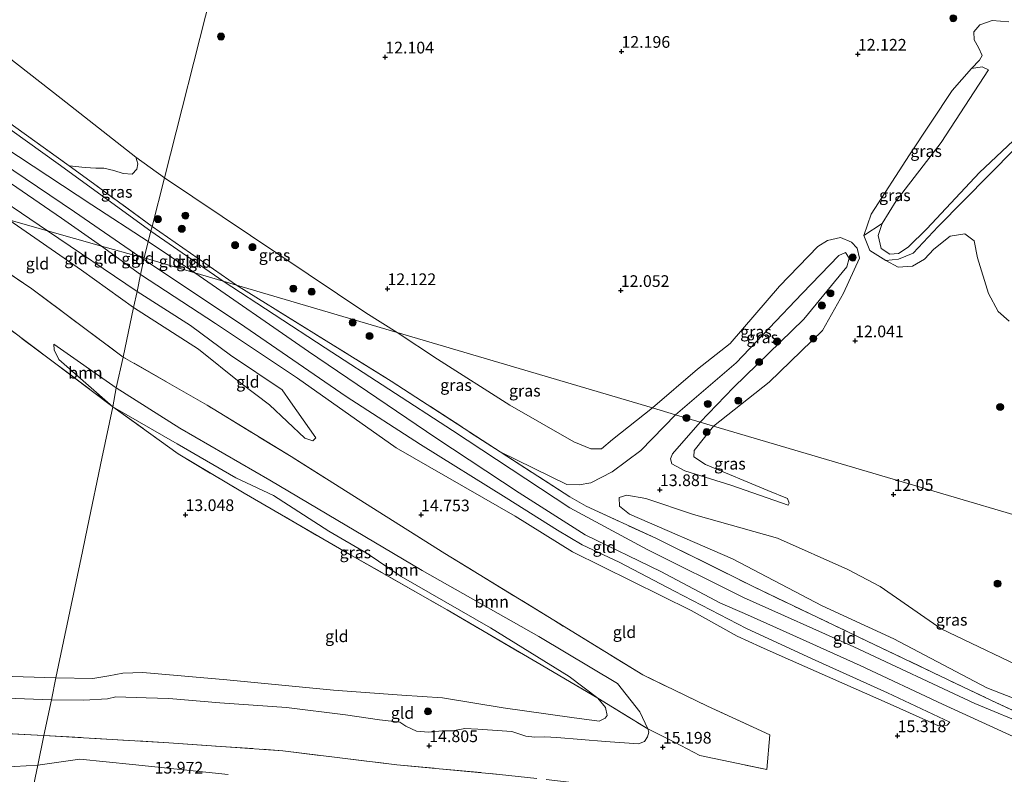
# Model space of a CAD drawing. Units: metres. Extents: x 209996 to 213192, y 426102 to 428666.
# Drawn here: x 211017 to 211228, y 427944 to 428105 of the extents above; entities that cross this region are included whole.
import ezdxf
from ezdxf.enums import TextEntityAlignment as Align

# ---------------------------------------------------------------- set-up
doc = ezdxf.new("R2010")
doc.units = ezdxf.units.M
doc.linetypes.add('IE-TERREINAFSCHEIDING', pattern=[10, 8, -2])
doc.layers.get('0').update_dxf_attribs({"lineweight": 25})
for name, color, linetype, lineweight in [('B-ME-GR-BOOM-GV-B6', 93, 'Continuous', 18), ('B-ME-GR-BOOM-S-B1', 93, 'Continuous', 18), ('B-ME-GW-KRUINLIJN-L-B1', 93, 'Continuous', 18), ('B-ME-GW-TEENLIJN-L-B1', 93, 'Continuous', 18), ('B-ME-IE-GRASLAND-GV-B6', 93, 'Continuous', 18), ('B-ME-IE-GRONDWERKLIJN-GROND_INGERICHT-GV-B6', 253, 'Continuous', 18), ('B-ME-IE-HULPGEOMETRIE-L-B1', 53, 'Continuous', 18), ('B-ME-IE-TERREINAFSCHEIDING-RASTERHEKWERK-L-B1', 8, 'IE-TERREINAFSCHEIDING', 18)]:
    doc.layers.add(name, color=color, linetype=linetype, lineweight=lineweight)
doc.layers.add('B-ME-GW-HOOGTEPUNT-S-B1', color=10, linetype='Continuous')
doc.styles.add('NLCS-ISO', font='NLCS-ISO.TTF')

# ---------------------------------------------------------------- blocks, each defined once
blk = doc.blocks.new('hoogtepunt')
for p, q in [((-0.5, 0), (0.5, 0)), ((0, 0.5), (0, -0.5))]:
    blk.add_line(p, q)
blk = doc.blocks.new('boom')
h = blk.add_hatch(color=256)
edge = h.paths.add_edge_path()
edge.add_arc((0, 0), 0.75, 0, 360)
blk.add_circle((0, 0), 0.75)

msp = doc.modelspace()

# ---------------------------------------------------------------- linework, layer by layer
at = {"layer": 'B-ME-GR-BOOM-GV-B6'}
for points in [[(210989.939, 428114.057, 11.996), (211010.254, 428100.959, 12), (211026.272, 428088.455, 11.978), (211042.2, 428075.9, 12.047), (211042.647, 428074.478, 12.339), (211042.468, 428073.37, 12.685), (211041.441, 428072.298, 13.132), (211039.537, 428072.425, 13.832), (211037.517, 428073.104, 14.008), (211035.406, 428073.584, 14.304), (211033.693, 428073.586, 14.581), (211031.412, 428073.701, 14.628), (211027.952, 428074.073, 14.865), (211016.073, 428082.648, 14.733), (210997.039, 428096.683, 14.381), (210984.728, 428106.047, 14.221), (210980.779, 428109.142, 14.12), (210978.855, 428111.342, 13.987), (210977.858, 428114.307, 13.948), (210978.598, 428116.274, 13.699), (210979.681, 428117.704, 13.306), (210981.798, 428117.819, 12.881), (210984.503, 428116.625, 12.73), (210989.939, 428114.057, 11.996)], [(211230.886, 428080.539, 12.839), (211222.509, 428072.649, 12.832), (211211.242, 428060.613, 13.119), (211207.213, 428056.686, 13.123), (211205.199, 428055.319, 13.13), (211203.314, 428055.192, 13.138), (211201.443, 428056.45, 13.141), (211200.808, 428059.199, 13.138), (211201.701, 428061.744, 13.138), (211204.652, 428066.569, 13.145), (211214.303, 428079.064, 13.145), (211224.399, 428094.606, 12.974), (211223.029, 428095.271, 12.526), (211220.771, 428094.893, 12.526), (211222.499, 428096.643, 12.526), (211223.033, 428097.661, 12.526), (211222.28, 428099.361, 12.526), (211221.327, 428101.036, 12.526), (211221.261, 428102.712, 12.526), (211222.543, 428104.23, 12.526), (211225.168, 428105.129, 12.526), (211228.769, 428104.887, 12.526)], [(211230.035, 428077.713, 12.216), (211213.646, 428061.107, 12.216), (211208.341, 428055.389, 12.216), (211205.17, 428054.17, 12.216), (211202.46, 428053.833, 12.216), (211199.048, 428055.992, 12.216), (211197.756, 428059.182, 12.216), (211201.701, 428061.744, 13.138), (211200.808, 428059.199, 13.138), (211201.443, 428056.45, 13.141), (211203.314, 428055.192, 13.138), (211205.199, 428055.319, 13.13), (211207.213, 428056.686, 13.123), (211211.242, 428060.613, 13.119), (211222.509, 428072.649, 12.832), (211230.886, 428080.539, 12.839)], [(210986.399, 428070.572, 13.932), (211019.971, 428047.817, 14.114), (211039.539, 428033.208, 14.518), (211038.039, 428026.642, 13.803), (211024.715, 428035.95, 13.787), (211024.798, 428034.737, 13.677), (211025.807, 428032.672, 13.61), (211037.318, 428022.61, 13.262), (211001.918, 428049.232, 13.225), (210966.871, 428076.058, 13.152), (210986.399, 428070.572, 13.932)], [(211228.829, 428040.856, 12.066), (211226.476, 428042.933, 12.07), (211224.43, 428046.782, 12.058), (211222.093, 428054.41, 12.032), (211221.349, 428058.074, 12.047), (211219.334, 428059.524, 12.066), (211216.233, 428059.019, 12.07), (211212.739, 428056.263, 12.07), (211210.764, 428054.153, 12.07), (211208.169, 428052.629, 12.073), (211205.107, 428052.423, 12.077), (211202.46, 428053.833, 12.216), (211205.17, 428054.17, 12.216), (211208.341, 428055.389, 12.216), (211213.646, 428061.107, 12.216), (211230.035, 428077.713, 12.216)], [(211038.039, 428026.642, 13.803), (211037.318, 428022.61, 13.262), (211025.807, 428032.672, 13.61), (211024.798, 428034.737, 13.677), (211024.715, 428035.95, 13.787), (211038.039, 428026.642, 13.803)], [(211151.616, 427953.746, 15.046), (211149.918, 427957.377, 15.317), (211145.161, 427963.423, 15.067), (211128.32, 427973.517, 14.896), (211103.393, 427987.571, 14.914), (211070.828, 428006.922, 14.701), (211051.596, 428018.033, 14.188), (211038.039, 428026.642, 13.803), (211039.539, 428033.208, 14.518), (211057.446, 428022.922, 14.523), (211075.413, 428011.967, 14.732), (211091.087, 428002.084, 14.867), (211108.244, 427991.245, 14.929), (211131.51, 427976.978, 14.96), (211150.573, 427965.28, 14.891), (211164.351, 427958.606, 15.034), (211177.672, 427952.52, 15.057), (211177.065, 427945.052, 14.848), (211162.716, 427948.037, 15.154), (211157.307, 427950.897, 15.216), (211151.616, 427953.746, 15.046)], [(211149.918, 427957.377, 15.317), (211151.616, 427953.746, 15.046), (211140.963, 427960.316, 13.746), (211134.798, 427964.924, 14.283), (211118.013, 427975.349, 13.976), (211098.921, 427986.331, 13.976), (211091.655, 427991.249, 13.984), (211083.485, 427995.979, 13.848), (211071.636, 428003.631, 14.134), (211063.601, 428007.423, 14.085), (211051.062, 428014.654, 13.813), (211037.318, 428022.61, 13.262), (211038.039, 428026.642, 13.803), (211051.596, 428018.033, 14.188), (211070.828, 428006.922, 14.701), (211103.393, 427987.571, 14.914), (211128.32, 427973.517, 14.896), (211145.161, 427963.423, 15.067), (211149.918, 427957.377, 15.317)], [(211022.594, 427952.345, 14.969), (211021.271, 427946.034, 14.902), (211016.323, 427945.689, 15.029), (211010.692, 427945.947, 14.95), (211003.41, 427947.594, 14.897), (210988.609, 427948.639, 14.745), (210958.513, 427950.637, 14.527), (210931.376, 427952.847, 14.706), (210906.198, 427953.53, 14.64), (210894.419, 427954.162, 14.554), (210883.418, 427953.738, 14.137), (210866.039, 427953.267, 13.477), (210858.767, 427953.76, 13.113), (210860.136, 427957.756, 13.887), (210877.444, 427958.316, 14.431), (210905.989, 427958.909, 15.094), (210936.218, 427957.053, 14.95), (210961.102, 427955.645, 15.016), (210995.627, 427953.746, 14.962), (211022.594, 427952.345, 14.969)], [(211061.971, 427943.996, 14.523), (211041.523, 427946.169, 14.462), (211030.233, 427947.262, 14.646), (211021.271, 427946.034, 14.902), (211022.594, 427952.345, 14.969), (211049.254, 427950.813, 15.039), (211073.631, 427949.075, 15.093), (211098.028, 427946.096, 14.543), (211119.935, 427944.037, 14.431)]]:
    msp.add_polyline3d(points, dxfattribs=at)
at = {"layer": 'B-ME-GW-KRUINLIJN-L-B1'}
for p, q in [((211023.372, 428060.187, 14.512), (211042.477, 428047.23, 14.469)), ((211044.869, 428057.907, 15.339), (211054.818, 428051.199, 15.339)), ((211043.071, 428054.654, 15.404), (211043.91, 428054.066, 15.376)), ((211038.039, 428026.642, 13.803), (211024.715, 428035.95, 13.787))]:
    msp.add_line(p, q, dxfattribs=at)
for points in [[(211044.869, 428057.907, 15.339), (211032.837, 428065.724, 15.339), (211013.993, 428078.175, 15.261), (210995.485, 428090.216, 15.323), (210978.074, 428102.13, 15.374), (210956.309, 428115.752, 15.448), (210939.694, 428127.78, 15.362), (210924.316, 428137.91, 15.413), (210906.384, 428149.84, 15.405), (210891.309, 428160.818, 15.48), (210885.662, 428166.053, 15.577), (210883.766, 428168.205, 15.675)], [(210886.564, 428161.289, 15.57), (210897.81, 428153.084, 15.36), (210913.251, 428142.445, 15.419), (210930.871, 428130.968, 15.363), (210952.268, 428115.606, 15.33), (210965.598, 428106.93, 15.463), (210982.239, 428095.786, 15.36), (211005.579, 428080.143, 15.242), (211029.157, 428064.247, 15.4), (211043.071, 428054.654, 15.404)], [(211023.372, 428060.187, 14.512), (211008.402, 428070.304, 14.443), (210987.838, 428085.066, 14.34), (210969.271, 428098.01, 14.38), (210951.276, 428109.509, 14.13), (210933.12, 428121.698, 14.086), (210918.258, 428132.223, 14.075), (210913.927, 428135.301, 14.204), (210911.125, 428136.227, 14.023)], [(211230.886, 428080.539, 12.839), (211222.509, 428072.649, 12.832), (211211.242, 428060.613, 13.119), (211207.213, 428056.686, 13.123), (211205.199, 428055.319, 13.13), (211203.314, 428055.192, 13.138), (211201.443, 428056.45, 13.141), (211200.808, 428059.199, 13.138), (211201.701, 428061.744, 13.138), (211204.652, 428066.569, 13.145), (211214.303, 428079.064, 13.145), (211224.399, 428094.606, 12.974)], [(211157.569, 428020.871, 13.016), (211170.523, 428032.015, 13.048), (211184.632, 428046.822, 13.201), (211192.44, 428054.897, 12.962), (211193.877, 428055.527, 12.962), (211194.608, 428054.334, 12.962), (211194.138, 428052.527, 12.962), (211184.979, 428041.332, 13.197), (211169.958, 428026.723, 13.209), (211162.829, 428019.318, 13.1)], [(211043.91, 428054.066, 15.376), (211064.365, 428040.494, 15.474), (211087.194, 428024.768, 15.505), (211103.029, 428014.527, 15.483), (211121.336, 428003.101, 15.549), (211132.337, 427996.242, 15.562), (211137.595, 427993.119, 15.584), (211145.512, 427989.4, 15.654), (211157.296, 427983.165, 15.663), (211172.729, 427975.191, 15.663), (211186.765, 427968.729, 15.663), (211202.864, 427961.453, 15.702), (211216.14, 427955.22, 15.584)], [(211054.818, 428051.199, 15.339), (211079.115, 428034.44, 15.536), (211106.293, 428015.947, 15.606), (211124.165, 428004.219, 15.584), (211138.263, 427995.211, 15.681), (211154.419, 427987.424, 15.667), (211167.136, 427980.629, 15.597), (211172.259, 427978.443, 15.553), (211179.105, 427975.344, 15.742), (211196.958, 427967.283, 15.628), (211214.588, 427959.049, 15.593), (211236.486, 427949.017, 15.663), (211241.134, 427947.488, 15.79), (211244.307, 427946.587, 15.94), (211246.961, 427945.223, 15.949), (211248.687, 427943.948, 15.918), (211250.525, 427942.012, 15.804), (211256.629, 427939.77, 15.584), (211279.453, 427929.831, 15.606), (211302.781, 427920.855, 15.632)], [(211042.477, 428047.23, 14.469), (211053.919, 428039.948, 14.599), (211062.422, 428033.601, 14.661), (211073.523, 428026.22, 14.621), (211075.292, 428023.623, 14.648), (211080.672, 428015.951, 14.599)], [(211149.918, 427957.377, 15.317), (211145.161, 427963.423, 15.067), (211128.32, 427973.517, 14.896), (211103.393, 427987.571, 14.914), (211070.828, 428006.922, 14.701), (211051.596, 428018.033, 14.188), (211038.039, 428026.642, 13.803)], [(211120.062, 428012.965, 15.151), (211134.287, 428005.953, 15.133), (211136.975, 428005.9, 14.944), (211139.429, 428006.313, 14.794), (211144.014, 428008.66, 13.986), (211150.143, 428013.24, 13.537), (211157.569, 428020.871, 13.016)], [(211162.829, 428019.318, 13.1), (211156.918, 428012.519, 13.384), (211156.468, 428011.435, 13.481), (211156.758, 428010.423, 13.552), (211159.524, 428008.876, 13.49), (211169.372, 428005.84, 13.237), (211181.583, 428001.542, 12.566)], [(211145.498, 428003.188, 14.9), (211145.565, 428001.383, 15.322), (211147.718, 427999.639, 15.325), (211169.685, 427990.098, 15.172), (211188.864, 427980.068, 15.139), (211204.2, 427972.975, 15.056), (211224.041, 427962.566, 15.166), (211246.713, 427953.734, 15.425), (211254.599, 427950.637, 15.334), (211257.058, 427950.421, 15.264), (211259.056, 427951.414, 15.132), (211264.022, 427956.118, 14.861), (211276.866, 427969.657, 14.922), (211287.572, 427982.499, 14.233)], [(211006.776, 427960.63, 15.001), (211024.195, 427959.986, 14.991)], [(211024.195, 427959.986, 14.991), (211031.114, 427959.911, 15.054), (211036.206, 427960.196, 15.131), (211037.988, 427960.643, 15.158), (211044.428, 427960.404, 15.209), (211049.261, 427960.274, 15.22), (211060.2, 427959.348, 15.185), (211074.429, 427958.345, 14.891), (211087, 427956.746, 14.968), (211094.321, 427955.696, 14.995), (211098.621, 427955.177, 15.03), (211099.887, 427954.313, 14.964), (211102.227, 427953.27, 14.93), (211104.729, 427953.064, 14.933), (211107.659, 427953.314, 14.941), (211109.943, 427953.361, 14.933), (211112.495, 427953.861, 14.899), (211115.335, 427953.733, 14.922), (211122.577, 427953.181, 14.945), (211125.527, 427952.19, 14.964), (211127.474, 427951.999, 15.057), (211129.645, 427952.073, 15.061), (211132.203, 427951.934, 15.007), (211142.596, 427951.06, 15.116), (211149.65, 427950.553, 15.247), (211150.895, 427951.09, 15.116), (211151.564, 427952.044, 14.926), (211151.801, 427953.024, 14.895), (211151.616, 427953.746, 15.046), (211149.918, 427957.377, 15.317)]]:
    msp.add_polyline3d(points, dxfattribs=at)
at = {"layer": 'B-ME-GW-TEENLIJN-L-B1'}
for p, q in [((211060.885, 428049.408, 14.88), (211045.432, 428060.125, 14.894)), ((211034.905, 428056.947, 14.863), (211043.243, 428050.883, 14.857))]:
    msp.add_line(p, q, dxfattribs=at)
for points in [[(210889.59, 428171.573, 13.765), (210897.976, 428164.167, 13.804), (210909.82, 428154.561, 14.12), (210925.137, 428144.044, 14.112), (210937.766, 428136.048, 14.44), (210952.163, 428125.409, 14.498), (210965.234, 428116.329, 14.346), (210975.459, 428109.933, 14.159), (210984.612, 428104.222, 14.124), (211005.928, 428088.579, 14.346), (211025.605, 428074.537, 14.678), (211045.432, 428060.125, 14.894)], [(211034.905, 428056.947, 14.863), (211026.328, 428062.896, 14.815), (211004.72, 428077.742, 14.815), (210986.628, 428090.028, 14.83), (210968.44, 428102.53, 14.715), (210948.229, 428115.448, 14.487), (210925.23, 428131.231, 14.524), (210907.349, 428143.309, 14.517), (210897.109, 428150.413, 14.623), (210891.114, 428155.565, 14.903), (210888.789, 428158.307, 15.176), (210886.564, 428161.289, 15.57)], [(211048.33, 428071.549, 12.04), (211042.2, 428075.9, 12.047), (211026.272, 428088.455, 11.978), (211010.254, 428100.959, 12), (210989.939, 428114.057, 11.996), (210986.86, 428116.54, 12), (210984.366, 428119.364, 12.011), (210983.127, 428121.897, 11.985), (210981.957, 428126.43, 11.992), (210981.488, 428132.187, 12.003), (210980.547, 428135.708, 12.003), (210978.662, 428139.4, 12.007), (210976.434, 428142.079, 12.011), (210969.478, 428147.559, 11.978)], [(211224.399, 428094.606, 12.974), (211223.029, 428095.271, 12.526), (211220.771, 428094.893, 12.526), (211216.653, 428090.179, 12.406), (211207.524, 428076.429, 12.406), (211199.375, 428063.776, 12.41), (211197.756, 428059.182, 12.216), (211199.048, 428055.992, 12.216), (211202.46, 428053.833, 12.216), (211205.17, 428054.17, 12.216), (211208.341, 428055.389, 12.216), (211213.646, 428061.107, 12.216), (211230.035, 428077.713, 12.216), (211235.918, 428082.239, 12.208), (211241.329, 428083.003, 11.958)], [(211048.33, 428071.549, 12.04), (211091.392, 428042.689, 12.055), (211098.073, 428038.432, 12.053)], [(211015.07, 428062.519, 13.969), (211030.593, 428051.794, 14.075), (211041.762, 428043.818, 14.087)], [(211165.656, 428018.484, 12.011), (211177.547, 428027.875, 12.104), (211188.967, 428038.868, 12.096), (211193.443, 428046.884, 12.093), (211196.844, 428054.331, 12.171), (211196.366, 428056.499, 12.171), (211195.156, 428057.778, 12.171), (211192.757, 428058.787, 12.171), (211190.008, 428058.152, 12.167), (211187.931, 428056.841, 12.167), (211179.758, 428048.397, 12.19), (211169.194, 428036.101, 12.186), (211162.217, 428030.626, 12.186), (211152.607, 428022.336, 12.186)], [(211216.14, 427955.22, 15.584), (211215.57, 427954.543, 15.439), (211213.728, 427954.401, 15.395), (211203.416, 427959.059, 15.412), (211179.671, 427969.492, 15.303), (211175.671, 427971.271, 15.303), (211170.717, 427973.597, 15.289), (211160.911, 427979.038, 15.193), (211135.561, 427991.621, 15.303), (211123.243, 427999.205, 15.32), (211097.834, 428013.792, 15.004), (211076.75, 428028.69, 15.07), (211059.229, 428040.378, 14.89), (211043.243, 428050.883, 14.857)], [(211060.885, 428049.408, 14.88), (211082.66, 428035.167, 14.948), (211109.879, 428017.527, 15.112), (211134.967, 428001.021, 15.189), (211151.486, 427992.094, 15.101), (211172.035, 427981.857, 15.282), (211195.629, 427971.274, 15.22), (211221.468, 427959.165, 15.172), (211245.594, 427949.177, 15.247), (211259.895, 427942.311, 15.134)], [(211080.672, 428015.951, 14.599), (211080.06, 428015.285, 14.494), (211078.307, 428015.889, 14.468), (211070.757, 428023, 14.437), (211064.687, 428027.63, 14.213), (211055.644, 428034.921, 14.296), (211041.762, 428043.818, 14.087)], [(211152.607, 428022.336, 12.186), (211144.056, 428015.579, 12.552), (211141.703, 428013.635, 12.668), (211139.409, 428013.624, 12.662), (211135.844, 428015.113, 12.708), (211122.16, 428022.937, 12.43), (211106.698, 428032.76, 12.403), (211098.073, 428038.432, 12.053)], [(211024.715, 428035.95, 13.787), (211024.798, 428034.737, 13.677), (211025.807, 428032.672, 13.61), (211037.318, 428022.61, 13.262)], [(211181.583, 428001.542, 12.566), (211181.853, 428002.011, 12.386), (211181.49, 428002.977, 12.267), (211177.227, 428004.697, 12.215), (211163.962, 428010.223, 12.279), (211161.476, 428011.89, 12.352), (211161.517, 428013.23, 12.358), (211165.656, 428018.484, 12.011)], [(211281.553, 427984.276, 12.014), (211269.501, 427970.765, 12.316), (211257.162, 427956.977, 13.366), (211255.606, 427956.254, 13.378), (211253.032, 427956.907, 13.332), (211235.155, 427965.178, 13.161), (211214.296, 427975.143, 13.424), (211201.283, 427984.186, 13.28), (211194.37, 427987.801, 13.204), (211179.355, 427994.534, 13.027), (211161.356, 427999.569, 14.034), (211151.165, 428003.003, 14.324), (211147.161, 428003.718, 14.492), (211145.498, 428003.188, 14.9)], [(211025.169, 427964.636, 13.608), (211004.128, 427965.298, 13.586), (210982.955, 427966.355, 13.794), (210967.817, 427967.169, 13.881), (210945.593, 427968.043, 14.275), (210930.91, 427969.007, 14.07), (210919.866, 427970.551, 14.297), (210907.531, 427974.576, 14.229), (210887.524, 427982.273, 14.152), (210871.009, 427987.917, 14.021), (210862.595, 427991.785, 14.043), (210859.45, 427993.141, 14.1), (210857.522, 427993.55, 14.103), (210854.684, 427993.406, 14.133), (210848.393, 427993.51, 14.237), (210839.7, 427995.897, 14.33), (210826.688, 427999.037, 14.377), (210818.331, 427999.805, 14.533), (210817.131, 427999.242, 14.606), (210816.548, 427998.496, 14.705)], [(211140.963, 427960.316, 13.746), (211142.549, 427958.301, 13.581), (211142.962, 427956.632, 13.661), (211142.508, 427956.05, 13.606), (211141.225, 427955.418, 13.642), (211135.386, 427956.2, 13.453), (211120.683, 427958.242, 13.294), (211107.77, 427960.417, 13.282), (211099.046, 427960.953, 13.252), (211084.484, 427962.019, 13.447), (211061.667, 427964.262, 13.453), (211043.711, 427965.833, 13.594), (211039.464, 427965.665, 13.71), (211036.493, 427965.064, 13.71), (211033.033, 427964.518, 13.832), (211025.169, 427964.636, 13.608)]]:
    msp.add_polyline3d(points, dxfattribs=at)
at = {"layer": 'B-ME-IE-GRASLAND-GV-B6'}
for points in [[(211018.761, 428114.12, 11.978), (211023.277, 428113.924, 11.978), (211033.164, 428110.111, 11.978), (211039.9, 428108.8, 11.978), (211044.676, 428107.851, 11.978), (211050.684, 428108.405, 11.978), (211054.794, 428110.143, 11.978), (211058.392, 428111.217, 11.978), (211048.33, 428071.549, 12.04), (211042.2, 428075.9, 12.047), (211026.272, 428088.455, 11.978), (211010.254, 428100.959, 12)], [(211281.553, 427984.276, 12.014), (211165.656, 428018.484, 12.011), (211177.547, 428027.875, 12.104), (211188.967, 428038.868, 12.096), (211193.443, 428046.884, 12.093), (211196.844, 428054.331, 12.171), (211196.366, 428056.499, 12.171), (211195.156, 428057.778, 12.171), (211192.757, 428058.787, 12.171), (211190.008, 428058.152, 12.167), (211187.931, 428056.841, 12.167), (211179.758, 428048.397, 12.19), (211169.194, 428036.101, 12.186), (211162.217, 428030.626, 12.186), (211152.607, 428022.336, 12.186), (211098.073, 428038.432, 12.053), (211091.392, 428042.689, 12.055), (211048.33, 428071.549, 12.04), (211058.392, 428111.217, 11.978)], [(211228.769, 428104.887, 12.526), (211225.168, 428105.129, 12.526), (211222.543, 428104.23, 12.526), (211221.261, 428102.712, 12.526), (211221.327, 428101.036, 12.526), (211222.28, 428099.361, 12.526), (211223.033, 428097.661, 12.526), (211222.499, 428096.643, 12.526), (211220.771, 428094.893, 12.526), (211216.653, 428090.179, 12.406), (211207.524, 428076.429, 12.406), (211199.375, 428063.776, 12.41), (211197.756, 428059.182, 12.216), (211199.048, 428055.992, 12.216), (211202.46, 428053.833, 12.216), (211205.107, 428052.423, 12.077), (211208.169, 428052.629, 12.073), (211210.764, 428054.153, 12.07), (211212.739, 428056.263, 12.07), (211216.233, 428059.019, 12.07), (211219.334, 428059.524, 12.066), (211221.349, 428058.074, 12.047), (211222.093, 428054.41, 12.032), (211224.43, 428046.782, 12.058), (211226.476, 428042.933, 12.07), (211228.829, 428040.856, 12.066)], [(211224.399, 428094.606, 12.974), (211214.303, 428079.064, 13.145), (211204.652, 428066.569, 13.145), (211201.701, 428061.744, 13.138), (211197.756, 428059.182, 12.216), (211199.375, 428063.776, 12.41), (211207.524, 428076.429, 12.406), (211216.653, 428090.179, 12.406), (211220.771, 428094.893, 12.526), (211223.029, 428095.271, 12.526), (211224.399, 428094.606, 12.974)], [(211048.33, 428071.549, 12.04), (211045.69, 428061.141, 14.938), (211033.204, 428070.282, 14.924), (211027.952, 428074.073, 14.865), (211031.412, 428073.701, 14.628), (211033.693, 428073.586, 14.581), (211035.406, 428073.584, 14.304), (211037.517, 428073.104, 14.008), (211039.537, 428072.425, 13.832), (211041.441, 428072.298, 13.132), (211042.468, 428073.37, 12.685), (211042.647, 428074.478, 12.339), (211042.2, 428075.9, 12.047), (211048.33, 428071.549, 12.04)], [(211098.073, 428038.432, 12.053), (211063.715, 428048.573, 14.938), (211045.69, 428061.141, 14.938), (211048.33, 428071.549, 12.04), (211091.392, 428042.689, 12.055), (211098.073, 428038.432, 12.053)], [(211165.656, 428018.484, 12.011), (211162.829, 428019.318, 13.1), (211169.958, 428026.723, 13.209), (211184.979, 428041.332, 13.197), (211194.138, 428052.527, 12.962), (211194.608, 428054.334, 12.962), (211193.877, 428055.527, 12.962), (211192.44, 428054.897, 12.962), (211184.632, 428046.822, 13.201), (211170.523, 428032.015, 13.048), (211157.569, 428020.871, 13.016), (211152.607, 428022.336, 12.186), (211162.217, 428030.626, 12.186), (211169.194, 428036.101, 12.186), (211179.758, 428048.397, 12.19), (211187.931, 428056.841, 12.167), (211190.008, 428058.152, 12.167), (211192.757, 428058.787, 12.171), (211195.156, 428057.778, 12.171), (211196.366, 428056.499, 12.171), (211196.844, 428054.331, 12.171), (211193.443, 428046.884, 12.093), (211188.967, 428038.868, 12.096), (211177.547, 428027.875, 12.104), (211165.656, 428018.484, 12.011)], [(211162.829, 428019.318, 13.1), (211157.569, 428020.871, 13.016), (211170.523, 428032.015, 13.048), (211184.632, 428046.822, 13.201), (211192.44, 428054.897, 12.962), (211193.877, 428055.527, 12.962), (211194.608, 428054.334, 12.962), (211194.138, 428052.527, 12.962), (211184.979, 428041.332, 13.197), (211169.958, 428026.723, 13.209), (211162.829, 428019.318, 13.1)], [(211098.073, 428038.432, 12.053), (211106.698, 428032.76, 12.403), (211122.16, 428022.937, 12.43), (211135.844, 428015.113, 12.708), (211139.409, 428013.624, 12.662), (211141.703, 428013.635, 12.668), (211144.056, 428015.579, 12.552), (211152.607, 428022.336, 12.186), (211157.569, 428020.871, 13.016), (211150.143, 428013.24, 13.537), (211144.014, 428008.66, 13.986), (211139.429, 428006.313, 14.794), (211136.975, 428005.9, 14.944), (211134.287, 428005.953, 15.133), (211120.062, 428012.965, 15.151), (211096.761, 428028.078, 15.02), (211063.715, 428048.573, 14.938), (211098.073, 428038.432, 12.053)], [(211152.607, 428022.336, 12.186), (211144.056, 428015.579, 12.552), (211141.703, 428013.635, 12.668), (211139.409, 428013.624, 12.662), (211135.844, 428015.113, 12.708), (211122.16, 428022.937, 12.43), (211106.698, 428032.76, 12.403), (211098.073, 428038.432, 12.053), (211152.607, 428022.336, 12.186)], [(211140.963, 427960.316, 13.746), (211127.968, 427967.918, 13.537), (211108.767, 427979.211, 13.397), (211087.983, 427991.045, 13.351), (211065.347, 428004.123, 13.448), (211051.264, 428012.506, 13.374), (211037.318, 428022.61, 13.262), (211051.062, 428014.654, 13.813), (211063.601, 428007.423, 14.085), (211071.636, 428003.631, 14.134), (211083.485, 427995.979, 13.848), (211091.655, 427991.249, 13.984), (211098.921, 427986.331, 13.976), (211118.013, 427975.349, 13.976), (211134.798, 427964.924, 14.283), (211140.963, 427960.316, 13.746)], [(211244.808, 427950.618, 15.225), (211225.069, 427959.848, 15.225), (211198.481, 427972.509, 15.167), (211173.966, 427984.247, 15.248), (211153.326, 427994.531, 15.171), (211138.42, 428001.319, 15.237), (211134.925, 428003.358, 15.241), (211120.062, 428012.965, 15.151), (211134.287, 428005.953, 15.133), (211136.975, 428005.9, 14.944), (211139.429, 428006.313, 14.794), (211144.014, 428008.66, 13.986), (211150.143, 428013.24, 13.537), (211157.569, 428020.871, 13.016), (211162.829, 428019.318, 13.1)], [(211165.656, 428018.484, 12.011), (211161.517, 428013.23, 12.358), (211161.476, 428011.89, 12.352), (211163.962, 428010.223, 12.279), (211177.227, 428004.697, 12.215), (211181.49, 428002.977, 12.267), (211181.853, 428002.011, 12.386), (211181.583, 428001.542, 12.566), (211169.372, 428005.84, 13.237), (211159.524, 428008.876, 13.49), (211156.758, 428010.423, 13.552), (211156.468, 428011.435, 13.481), (211156.918, 428012.519, 13.384), (211162.829, 428019.318, 13.1), (211165.656, 428018.484, 12.011)], [(211162.829, 428019.318, 13.1), (211156.918, 428012.519, 13.384), (211156.468, 428011.435, 13.481), (211156.758, 428010.423, 13.552), (211159.524, 428008.876, 13.49), (211169.372, 428005.84, 13.237), (211181.583, 428001.542, 12.566), (211181.853, 428002.011, 12.386), (211181.49, 428002.977, 12.267), (211177.227, 428004.697, 12.215), (211163.962, 428010.223, 12.279), (211161.476, 428011.89, 12.352), (211161.517, 428013.23, 12.358), (211165.656, 428018.484, 12.011), (211281.553, 427984.276, 12.014)], [(211246.713, 427953.734, 15.425), (211224.041, 427962.566, 15.166), (211204.2, 427972.975, 15.056), (211188.864, 427980.068, 15.139), (211169.685, 427990.098, 15.172), (211147.718, 427999.639, 15.325), (211145.565, 428001.383, 15.322), (211145.498, 428003.188, 14.9), (211147.161, 428003.718, 14.492), (211151.165, 428003.003, 14.324), (211161.356, 427999.569, 14.034), (211179.355, 427994.534, 13.027), (211194.37, 427987.801, 13.204), (211201.283, 427984.186, 13.28), (211214.296, 427975.143, 13.424), (211235.155, 427965.178, 13.161)], [(211235.155, 427965.178, 13.161), (211214.296, 427975.143, 13.424), (211201.283, 427984.186, 13.28), (211194.37, 427987.801, 13.204), (211179.355, 427994.534, 13.027), (211161.356, 427999.569, 14.034), (211151.165, 428003.003, 14.324), (211147.161, 428003.718, 14.492), (211145.498, 428003.188, 14.9), (211145.565, 428001.383, 15.322), (211147.718, 427999.639, 15.325), (211169.685, 427990.098, 15.172), (211188.864, 427980.068, 15.139), (211204.2, 427972.975, 15.056), (211224.041, 427962.566, 15.166), (211246.713, 427953.734, 15.425)]]:
    msp.add_polyline3d(points, dxfattribs=at)
at = {"layer": 'B-ME-IE-GRONDWERKLIJN-GROND_INGERICHT-GV-B6'}
for points in [[(211043.071, 428054.654, 15.404), (211034.905, 428056.947, 14.863), (211026.328, 428062.896, 14.815), (211004.72, 428077.742, 14.815), (210986.628, 428090.028, 14.83), (210968.44, 428102.53, 14.715), (210948.229, 428115.448, 14.487), (210925.23, 428131.231, 14.524), (210907.349, 428143.309, 14.517), (210897.109, 428150.413, 14.623), (210891.114, 428155.565, 14.903), (210888.789, 428158.307, 15.176), (210886.564, 428161.289, 15.57), (210897.81, 428153.084, 15.36), (210913.251, 428142.445, 15.419), (210930.871, 428130.968, 15.363), (210952.268, 428115.606, 15.33), (210965.598, 428106.93, 15.463), (210982.239, 428095.786, 15.36), (211005.579, 428080.143, 15.242), (211029.157, 428064.247, 15.4), (211043.071, 428054.654, 15.404)], [(211023.372, 428060.187, 14.512), (211015.07, 428062.519, 13.969), (210995.409, 428075.77, 13.957), (210975.8, 428089.673, 13.596), (210958.373, 428100.871, 13.441), (210940.365, 428112.754, 13.272), (210927.198, 428122.339, 13.353), (210914.073, 428132.522, 13.648), (210911.125, 428136.227, 14.023), (210913.927, 428135.301, 14.204), (210918.258, 428132.223, 14.075), (210933.12, 428121.698, 14.086), (210951.276, 428109.509, 14.13), (210969.271, 428098.01, 14.38), (210987.838, 428085.066, 14.34), (211008.402, 428070.304, 14.443), (211023.372, 428060.187, 14.512)], [(211005.928, 428088.579, 14.346), (211025.605, 428074.537, 14.678), (211045.432, 428060.125, 14.894)], [(211016.073, 428082.648, 14.733), (211027.952, 428074.073, 14.865), (211033.204, 428070.282, 14.924), (211045.69, 428061.141, 14.938), (211045.432, 428060.125, 14.894), (211025.605, 428074.537, 14.678), (211005.928, 428088.579, 14.346)], [(211044.869, 428057.907, 15.339), (211043.979, 428054.398, 15.433), (211043.071, 428054.654, 15.404), (211029.157, 428064.247, 15.4), (211005.579, 428080.143, 15.242)], [(211013.993, 428078.175, 15.261), (211032.837, 428065.724, 15.339), (211044.869, 428057.907, 15.339)], [(211045.432, 428060.125, 14.894), (211044.869, 428057.907, 15.339), (211032.837, 428065.724, 15.339), (211013.993, 428078.175, 15.261)], [(211004.72, 428077.742, 14.815), (211026.328, 428062.896, 14.815), (211034.905, 428056.947, 14.863), (211023.372, 428060.187, 14.512), (211008.402, 428070.304, 14.443)], [(211015.07, 428062.519, 13.969), (211030.593, 428051.794, 14.075), (211041.762, 428043.818, 14.087), (211039.539, 428033.208, 14.518), (211019.971, 428047.817, 14.114), (210986.399, 428070.572, 13.932), (211015.07, 428062.519, 13.969)], [(211023.372, 428060.187, 14.512), (211042.477, 428047.23, 14.469), (211041.762, 428043.818, 14.087), (211030.593, 428051.794, 14.075), (211015.07, 428062.519, 13.969), (211023.372, 428060.187, 14.512)], [(211063.715, 428048.573, 14.938), (211060.885, 428049.408, 14.88), (211045.432, 428060.125, 14.894), (211045.69, 428061.141, 14.938), (211063.715, 428048.573, 14.938)], [(211034.905, 428056.947, 14.863), (211043.243, 428050.883, 14.857), (211042.477, 428047.23, 14.469), (211023.372, 428060.187, 14.512), (211034.905, 428056.947, 14.863)], [(211060.885, 428049.408, 14.88), (211054.818, 428051.199, 15.339), (211044.869, 428057.907, 15.339), (211045.432, 428060.125, 14.894), (211060.885, 428049.408, 14.88)], [(211043.071, 428054.654, 15.404), (211043.91, 428054.066, 15.376), (211043.243, 428050.883, 14.857), (211034.905, 428056.947, 14.863), (211043.071, 428054.654, 15.404)], [(211054.818, 428051.199, 15.339), (211043.979, 428054.398, 15.433), (211044.869, 428057.907, 15.339), (211054.818, 428051.199, 15.339)], [(211119.935, 427944.037, 14.431), (211098.028, 427946.096, 14.543), (211073.631, 427949.075, 15.093), (211049.254, 427950.813, 15.039), (211022.594, 427952.345, 14.969), (211024.195, 427959.986, 14.991), (211031.114, 427959.911, 15.054), (211036.206, 427960.196, 15.131), (211037.988, 427960.643, 15.158), (211044.428, 427960.404, 15.209), (211049.261, 427960.274, 15.22), (211060.2, 427959.348, 15.185), (211074.429, 427958.345, 14.891), (211087, 427956.746, 14.968), (211094.321, 427955.696, 14.995), (211098.621, 427955.177, 15.03), (211099.887, 427954.313, 14.964), (211102.227, 427953.27, 14.93), (211104.729, 427953.064, 14.933), (211107.659, 427953.314, 14.941), (211109.943, 427953.361, 14.933), (211112.495, 427953.861, 14.899), (211115.335, 427953.733, 14.922), (211122.577, 427953.181, 14.945), (211125.527, 427952.19, 14.964), (211127.474, 427951.999, 15.057), (211129.645, 427952.073, 15.061), (211132.203, 427951.934, 15.007), (211142.596, 427951.06, 15.116), (211149.65, 427950.553, 15.247), (211150.895, 427951.09, 15.116), (211151.564, 427952.044, 14.926), (211151.801, 427953.024, 14.895), (211151.616, 427953.746, 15.046), (211157.307, 427950.897, 15.216), (211162.716, 427948.037, 15.154), (211177.065, 427945.052, 14.848), (211177.672, 427952.52, 15.057), (211164.351, 427958.606, 15.034), (211150.573, 427965.28, 14.891), (211131.51, 427976.978, 14.96), (211108.244, 427991.245, 14.929), (211091.087, 428002.084, 14.867), (211075.413, 428011.967, 14.732), (211057.446, 428022.922, 14.523), (211039.539, 428033.208, 14.518), (211041.762, 428043.818, 14.087), (211055.644, 428034.921, 14.296), (211064.687, 428027.63, 14.213), (211070.757, 428023, 14.437), (211078.307, 428015.889, 14.468), (211080.06, 428015.285, 14.494), (211080.672, 428015.951, 14.599), (211075.292, 428023.623, 14.648), (211073.523, 428026.22, 14.621), (211062.422, 428033.601, 14.661), (211053.919, 428039.948, 14.599), (211042.477, 428047.23, 14.469), (211043.243, 428050.883, 14.857), (211059.229, 428040.378, 14.89), (211076.75, 428028.69, 15.07), (211097.834, 428013.792, 15.004), (211123.243, 427999.205, 15.32), (211135.561, 427991.621, 15.303), (211160.911, 427979.038, 15.193), (211170.717, 427973.597, 15.289), (211175.671, 427971.271, 15.303), (211179.671, 427969.492, 15.303), (211203.416, 427959.059, 15.412), (211213.728, 427954.401, 15.395), (211215.57, 427954.543, 15.439), (211216.14, 427955.22, 15.584), (211202.864, 427961.453, 15.702), (211186.765, 427968.729, 15.663), (211172.729, 427975.191, 15.663), (211157.296, 427983.165, 15.663), (211145.512, 427989.4, 15.654), (211137.595, 427993.119, 15.584), (211132.337, 427996.242, 15.562), (211121.336, 428003.101, 15.549), (211103.029, 428014.527, 15.483), (211087.194, 428024.768, 15.505), (211064.365, 428040.494, 15.474), (211043.91, 428054.066, 15.376), (211043.979, 428054.398, 15.433), (211054.818, 428051.199, 15.339)], [(211043.979, 428054.398, 15.433), (211043.91, 428054.066, 15.376), (211043.071, 428054.654, 15.404), (211043.979, 428054.398, 15.433)], [(211216.14, 427955.22, 15.584), (211215.57, 427954.543, 15.439), (211213.728, 427954.401, 15.395), (211203.416, 427959.059, 15.412), (211179.671, 427969.492, 15.303), (211175.671, 427971.271, 15.303), (211170.717, 427973.597, 15.289), (211160.911, 427979.038, 15.193), (211135.561, 427991.621, 15.303), (211123.243, 427999.205, 15.32), (211097.834, 428013.792, 15.004), (211076.75, 428028.69, 15.07), (211059.229, 428040.378, 14.89), (211043.243, 428050.883, 14.857), (211043.91, 428054.066, 15.376), (211064.365, 428040.494, 15.474), (211087.194, 428024.768, 15.505), (211103.029, 428014.527, 15.483), (211121.336, 428003.101, 15.549), (211132.337, 427996.242, 15.562), (211137.595, 427993.119, 15.584), (211145.512, 427989.4, 15.654), (211157.296, 427983.165, 15.663), (211172.729, 427975.191, 15.663), (211186.765, 427968.729, 15.663), (211202.864, 427961.453, 15.702), (211216.14, 427955.22, 15.584)], [(211236.486, 427949.017, 15.663), (211214.588, 427959.049, 15.593), (211196.958, 427967.283, 15.628), (211179.105, 427975.344, 15.742), (211172.259, 427978.443, 15.553), (211167.136, 427980.629, 15.597), (211154.419, 427987.424, 15.667), (211138.263, 427995.211, 15.681), (211124.165, 428004.219, 15.584), (211106.293, 428015.947, 15.606), (211079.115, 428034.44, 15.536), (211054.818, 428051.199, 15.339), (211060.885, 428049.408, 14.88)], [(211054.818, 428051.199, 15.339), (211079.115, 428034.44, 15.536), (211106.293, 428015.947, 15.606), (211124.165, 428004.219, 15.584), (211138.263, 427995.211, 15.681), (211154.419, 427987.424, 15.667), (211167.136, 427980.629, 15.597), (211172.259, 427978.443, 15.553), (211179.105, 427975.344, 15.742), (211196.958, 427967.283, 15.628), (211214.588, 427959.049, 15.593), (211236.486, 427949.017, 15.663)], [(211001.918, 428049.232, 13.225), (211037.318, 428022.61, 13.262), (211034.996, 428011.53, 12.769), (211031.921, 427996.853, 13.343), (211030.831, 427991.656, 13.016), (211025.169, 427964.636, 13.608), (211004.128, 427965.298, 13.586)], [(211060.885, 428049.408, 14.88), (211082.66, 428035.167, 14.948), (211109.879, 428017.527, 15.112), (211134.967, 428001.021, 15.189), (211151.486, 427992.094, 15.101), (211172.035, 427981.857, 15.282), (211195.629, 427971.274, 15.22), (211221.468, 427959.165, 15.172), (211245.594, 427949.177, 15.247)], [(211245.594, 427949.177, 15.247), (211221.468, 427959.165, 15.172), (211195.629, 427971.274, 15.22), (211172.035, 427981.857, 15.282), (211151.486, 427992.094, 15.101), (211134.967, 428001.021, 15.189), (211109.879, 428017.527, 15.112), (211082.66, 428035.167, 14.948), (211060.885, 428049.408, 14.88), (211063.715, 428048.573, 14.938), (211096.761, 428028.078, 15.02), (211120.062, 428012.965, 15.151), (211134.925, 428003.358, 15.241), (211138.42, 428001.319, 15.237), (211153.326, 427994.531, 15.171), (211173.966, 427984.247, 15.248), (211198.481, 427972.509, 15.167), (211225.069, 427959.848, 15.225), (211244.808, 427950.618, 15.225)], [(211080.672, 428015.951, 14.599), (211080.06, 428015.285, 14.494), (211078.307, 428015.889, 14.468), (211070.757, 428023, 14.437), (211064.687, 428027.63, 14.213), (211055.644, 428034.921, 14.296), (211041.762, 428043.818, 14.087), (211042.477, 428047.23, 14.469), (211053.919, 428039.948, 14.599), (211062.422, 428033.601, 14.661), (211073.523, 428026.22, 14.621), (211075.292, 428023.623, 14.648), (211080.672, 428015.951, 14.599)], [(211140.963, 427960.316, 13.746), (211142.549, 427958.301, 13.581), (211142.962, 427956.632, 13.661), (211142.508, 427956.05, 13.606), (211141.225, 427955.418, 13.642), (211135.386, 427956.2, 13.453), (211120.683, 427958.242, 13.294), (211107.77, 427960.417, 13.282), (211099.046, 427960.953, 13.252), (211084.484, 427962.019, 13.447), (211061.667, 427964.262, 13.453), (211043.711, 427965.833, 13.594), (211039.464, 427965.665, 13.71), (211036.493, 427965.064, 13.71), (211033.033, 427964.518, 13.832), (211025.169, 427964.636, 13.608), (211030.831, 427991.656, 13.016), (211031.921, 427996.853, 13.343), (211034.996, 428011.53, 12.769), (211037.318, 428022.61, 13.262), (211051.264, 428012.506, 13.374), (211065.347, 428004.123, 13.448), (211087.983, 427991.045, 13.351), (211108.767, 427979.211, 13.397), (211127.968, 427967.918, 13.537), (211140.963, 427960.316, 13.746)], [(211004.128, 427965.298, 13.586), (211025.169, 427964.636, 13.608)], [(211025.169, 427964.636, 13.608), (211024.195, 427959.986, 14.991), (211006.776, 427960.63, 15.001)], [(211140.963, 427960.316, 13.746), (211151.616, 427953.746, 15.046), (211151.801, 427953.024, 14.895), (211151.564, 427952.044, 14.926), (211150.895, 427951.09, 15.116), (211149.65, 427950.553, 15.247), (211142.596, 427951.06, 15.116), (211132.203, 427951.934, 15.007), (211129.645, 427952.073, 15.061), (211127.474, 427951.999, 15.057), (211125.527, 427952.19, 14.964), (211122.577, 427953.181, 14.945), (211115.335, 427953.733, 14.922), (211112.495, 427953.861, 14.899), (211109.943, 427953.361, 14.933), (211107.659, 427953.314, 14.941), (211104.729, 427953.064, 14.933), (211102.227, 427953.27, 14.93), (211099.887, 427954.313, 14.964), (211098.621, 427955.177, 15.03), (211094.321, 427955.696, 14.995), (211087, 427956.746, 14.968), (211074.429, 427958.345, 14.891), (211060.2, 427959.348, 15.185), (211049.261, 427960.274, 15.22), (211044.428, 427960.404, 15.209), (211037.988, 427960.643, 15.158), (211036.206, 427960.196, 15.131), (211031.114, 427959.911, 15.054), (211024.195, 427959.986, 14.991), (211025.169, 427964.636, 13.608), (211033.033, 427964.518, 13.832), (211036.493, 427965.064, 13.71), (211039.464, 427965.665, 13.71), (211043.711, 427965.833, 13.594), (211061.667, 427964.262, 13.453), (211084.484, 427962.019, 13.447), (211099.046, 427960.953, 13.252), (211107.77, 427960.417, 13.282), (211120.683, 427958.242, 13.294), (211135.386, 427956.2, 13.453), (211141.225, 427955.418, 13.642), (211142.508, 427956.05, 13.606), (211142.962, 427956.632, 13.661), (211142.549, 427958.301, 13.581), (211140.963, 427960.316, 13.746)], [(211006.776, 427960.63, 15.001), (211024.195, 427959.986, 14.991), (211022.594, 427952.345, 14.969), (210995.627, 427953.746, 14.962)], [(210809.989, 427844.311, 13.678), (210815.765, 427857.526, 14.233), (210821.053, 427869.332, 14.098), (210827.431, 427882.412, 13.756), (210836.373, 427904.03, 12.957), (210841.271, 427914.464, 12.359), (210843.055, 427918.265, 12.142), (210849.184, 427931.738, 12.504), (210856.379, 427948.052, 12.685), (210858.767, 427953.76, 13.113), (210866.039, 427953.267, 13.477), (210883.418, 427953.738, 14.137), (210894.419, 427954.162, 14.554), (210906.198, 427953.53, 14.64), (210931.376, 427952.847, 14.706), (210958.513, 427950.637, 14.527), (210988.609, 427948.639, 14.745), (211003.41, 427947.594, 14.897), (211010.692, 427945.947, 14.95), (211016.323, 427945.689, 15.029), (211021.271, 427946.034, 14.902)], [(211021.271, 427946.034, 14.902), (211017.634, 427928.678, 14.045), (211015.829, 427920.064, 13.662), (211013.554, 427913.338, 13.466), (211012.641, 427908.894, 13.144), (211013.151, 427907.376, 13.016), (211012.804, 427905.628, 12.43), (211009.81, 427891.34, 12.024), (211005.328, 427869.954, 12.628), (210999.011, 427839.808, 13.862), (210992.802, 427810.179, 13.104), (210982.877, 427762.816, 13.127), (210972.521, 427713.396, 13.721), (210940.949, 427725.275, 13.492), (210917.927, 427733.606, 13.377), (210875.566, 427749.014, 13.41), (210870.592, 427750.868, 13.529), (210865.981, 427752.364, 13.352), (210837.442, 427762.999, 13.2), (210817.306, 427770.467, 13.286), (210792.352, 427779.404, 13.076)], [(211017.634, 427928.678, 14.045), (211021.271, 427946.034, 14.902), (211030.233, 427947.262, 14.646), (211041.523, 427946.169, 14.462), (211061.971, 427943.996, 14.523)]]:
    msp.add_polyline3d(points, dxfattribs=at)
at = {"layer": 'B-ME-IE-HULPGEOMETRIE-L-B1'}
for points in [[(211043.979, 428054.398, 15.433), (211044.869, 428057.907, 15.339), (211045.432, 428060.125, 14.894), (211045.69, 428061.141, 14.938), (211048.33, 428071.549, 12.04), (211058.392, 428111.217, 11.978), (211075.879, 428180.155, 11.978), (211076.56, 428182.841, 13.048), (211081.517, 428202.382, 13.421), (211088.095, 428228.316, 13.55), (211096.067, 428259.742, 14.129), (211098.775, 428270.419, 14.766), (211102.721, 428285.976, 19.572), (211103.505, 428289.068, 19.691), (211104.129, 428291.526, 19.548), (211107.083, 428303.173, 16.251), (211107.531, 428304.938, 16.178), (211109.153, 428311.331, 16.178), (211109.632, 428313.222, 15.977), (211110.461, 428316.488, 14.909), (211111.072, 428318.898, 14.865)], [(210688.328, 428154.3, 13.199), (210697.626, 428151.688, 13.313), (210706.427, 428149.216, 13.991), (210731.948, 428142.047, 14.064), (210750.897, 428136.724, 13.863), (210770.469, 428131.226, 13.427), (210776.356, 428129.573, 12.662), (210805.411, 428121.412, 12.319), (210843.072, 428110.833, 12.257), (210882.21, 428099.839, 12.157), (210921.396, 428088.831, 12.583), (210966.871, 428076.058, 13.152), (210986.399, 428070.572, 13.932), (211015.07, 428062.519, 13.969), (211023.372, 428060.187, 14.512), (211034.905, 428056.947, 14.863), (211043.071, 428054.654, 15.404), (211043.979, 428054.398, 15.433)], [(211017.634, 427928.678, 14.045), (211021.271, 427946.034, 14.902), (211022.594, 427952.345, 14.969), (211024.195, 427959.986, 14.991), (211025.169, 427964.636, 13.608), (211030.831, 427991.656, 13.016), (211031.921, 427996.853, 13.343), (211034.996, 428011.53, 12.769), (211037.318, 428022.61, 13.262), (211038.039, 428026.642, 13.803), (211039.539, 428033.208, 14.518), (211041.762, 428043.818, 14.087), (211042.477, 428047.23, 14.469), (211043.243, 428050.883, 14.857), (211043.91, 428054.066, 15.376), (211043.979, 428054.398, 15.433)], [(211043.979, 428054.398, 15.433), (211054.818, 428051.199, 15.339), (211060.885, 428049.408, 14.88), (211063.715, 428048.573, 14.938), (211098.073, 428038.432, 12.053), (211152.607, 428022.336, 12.186), (211157.569, 428020.871, 13.016), (211162.829, 428019.318, 13.1), (211165.656, 428018.484, 12.011), (211281.553, 427984.276, 12.014), (211287.572, 427982.499, 14.233), (211292.292, 427981.106, 14.027), (211297.381, 427979.604, 12.861), (211354.82, 427962.65, 12.514), (211404.396, 427948.017, 12.731), (211412.222, 427945.707, 12.732)]]:
    msp.add_polyline3d(points, dxfattribs=at)
at = {"layer": 'B-ME-IE-TERREINAFSCHEIDING-RASTERHEKWERK-L-B1'}
msp.add_line((211045.69, 428061.141, 14.938), (211063.715, 428048.573, 14.938), dxfattribs=at)
for points in [[(211045.69, 428061.141, 14.938), (211033.204, 428070.282, 14.924), (211027.952, 428074.073, 14.865), (211016.073, 428082.648, 14.733), (210997.039, 428096.683, 14.381), (210984.728, 428106.047, 14.221), (210980.779, 428109.142, 14.12), (210978.855, 428111.342, 13.987), (210977.858, 428114.307, 13.948), (210974.907, 428128.276, 13.964), (210971.791, 428139.464, 14.026), (210970.664, 428140.244, 14.018), (210944.539, 428146.941, 13.761), (210930.784, 428150.955, 13.628), (210920.964, 428164.427, 13.136), (210911.987, 428177.88, 12.976), (210910.532, 428178.948, 12.964), (210903.503, 428180.148, 13.046), (210896.322, 428175.697, 13.191), (210889.59, 428171.573, 13.765)], [(210966.871, 428076.058, 13.152), (211001.918, 428049.232, 13.225), (211037.318, 428022.61, 13.262)], [(210986.399, 428070.572, 13.932), (211019.971, 428047.817, 14.114), (211039.539, 428033.208, 14.518)], [(211063.715, 428048.573, 14.938), (211096.761, 428028.078, 15.02), (211120.062, 428012.965, 15.151)], [(211140.963, 427960.316, 13.746), (211151.616, 427953.746, 15.046), (211157.307, 427950.897, 15.216), (211162.716, 427948.037, 15.154), (211177.065, 427945.052, 14.848), (211177.672, 427952.52, 15.057), (211164.351, 427958.606, 15.034), (211150.573, 427965.28, 14.891), (211131.51, 427976.978, 14.96), (211108.244, 427991.245, 14.929), (211091.087, 428002.084, 14.867), (211075.413, 428011.967, 14.732), (211057.446, 428022.922, 14.523), (211039.539, 428033.208, 14.518)], [(211037.318, 428022.61, 13.262), (211051.264, 428012.506, 13.374), (211065.347, 428004.123, 13.448), (211087.983, 427991.045, 13.351), (211108.767, 427979.211, 13.397), (211127.968, 427967.918, 13.537), (211140.963, 427960.316, 13.746)], [(211120.062, 428012.965, 15.151), (211134.925, 428003.358, 15.241), (211138.42, 428001.319, 15.237), (211153.326, 427994.531, 15.171), (211173.966, 427984.247, 15.248), (211198.481, 427972.509, 15.167), (211225.069, 427959.848, 15.225), (211244.808, 427950.618, 15.225), (211267.021, 427941.07, 14.989), (211293.22, 427930.201, 15.206), (211308.1, 427924.297, 15.303)], [(210789.63, 427954.37, 12.792), (210807.655, 427955.486, 12.496), (210832.754, 427956.52, 12.858), (210853.476, 427957.616, 13.657), (210860.136, 427957.756, 13.887), (210877.444, 427958.316, 14.431), (210905.989, 427958.909, 15.094), (210936.218, 427957.053, 14.95), (210961.102, 427955.645, 15.016), (210995.627, 427953.746, 14.962), (211022.594, 427952.345, 14.969)], [(211022.594, 427952.345, 14.969), (211049.254, 427950.813, 15.039), (211073.631, 427949.075, 15.093), (211098.028, 427946.096, 14.543), (211119.935, 427944.037, 14.431), (211141.517, 427941.618, 13.954), (211155.718, 427940.662, 13.876), (211160.344, 427940.269, 14.307)]]:
    msp.add_polyline3d(points, dxfattribs=at)

# ---------------------------------------------------------------- block references
at = {"layer": 'B-ME-GR-BOOM-S-B1', "rotation": 90}
for p in [(211216.881, 428105.619, 13.175), (211060.427, 428101.706, 13.056), (211046.952, 428062.689, 14.65), (211052.817, 428063.44, 13.619), (211052.049, 428060.631, 14.037), (211063.442, 428057.129, 13.145), (211067.15, 428056.705, 12.72), (211195.402, 428054.487, 12.503), (211075.877, 428047.841, 13.168), (211079.791, 428047.171, 13.171), (211190.64, 428046.854, 12.757), (211188.805, 428044.246, 12.757), (211088.575, 428040.606, 13.168), (211092.156, 428037.701, 13.765), (211179.245, 428036.549, 13.436), (211186.964, 428037.164, 12.227), (211175.401, 428032.148, 13.003), (211164.434, 428023.197, 13.16), (211170.941, 428023.896, 12.481), (211226.901, 428022.54, 12.16), (211159.879, 428020.215, 13.153), (211164.187, 428017.195, 12.359), (211226.339, 427984.79, 12.868), (211104.638, 427957.495, 13.835)]:
    msp.add_blockref('boom', p, dxfattribs=at)
at = {"layer": 'B-ME-GW-HOOGTEPUNT-S-B1', "rotation": 90}
for p in [(211145.986, 428098.523, 12.196), (211145.986, 428098.523, 12.196), (211095.526, 428097.314, 12.104), (211095.526, 428097.314, 12.104), (211196.509, 428097.915, 12.122), (211196.509, 428097.915, 12.122), (211095.989, 428047.814, 12.122), (211095.989, 428047.814, 12.122), (211145.84, 428047.42, 12.052), (211145.84, 428047.42, 12.052), (211195.909, 428036.663, 12.041), (211195.909, 428036.663, 12.041), (211154.211, 428004.863, 13.881), (211154.211, 428004.863, 13.881), (211204.126, 428003.844, 12.05), (211204.126, 428003.844, 12.05), (211052.837, 427999.531, 13.048), (211052.837, 427999.531, 13.048), (211103.159, 427999.469, 14.753), (211103.159, 427999.469, 14.753), (211204.996, 427952.277, 15.318), (211204.996, 427952.277, 15.318), (211104.923, 427950.15, 14.805), (211104.923, 427950.15, 14.805), (211154.832, 427949.836, 15.198), (211154.832, 427949.836, 15.198)]:
    msp.add_blockref('hoogtepunt', p, dxfattribs=at)

# ---------------------------------------------------------------- texts
at = {"layer": 'B-ME-GR-BOOM-GV-B6', "ltscale": 0.2, "style": 'NLCS-ISO'}
for p in [(211031.453, 428029.875), (211098.96, 427987.741), (211118.258, 427980.942)]:
    msp.add_text('bmn', height=2.5, dxfattribs=at).set_placement(p, align=Align.MIDDLE_CENTER)
at = {"layer": 'B-ME-GW-HOOGTEPUNT-S-B1', "ltscale": 0.2, "style": 'NLCS-ISO'}
for s, p in [('12.196', (211145.986, 428098.523, 12.196)), ('12.196', (211145.986, 428098.523, 12.196)), ('12.122', (211196.509, 428097.915, 12.122)), ('12.122', (211196.509, 428097.915, 12.122)), ('12.104', (211095.526, 428097.314, 12.104)), ('12.104', (211095.526, 428097.314, 12.104)), ('12.122', (211095.989, 428047.814, 12.122)), ('12.122', (211095.989, 428047.814, 12.122)), ('12.052', (211145.84, 428047.42, 12.052)), ('12.052', (211145.84, 428047.42, 12.052)), ('12.041', (211195.909, 428036.663, 12.041)), ('12.041', (211195.909, 428036.663, 12.041)), ('13.881', (211154.211, 428004.863, 13.881)), ('13.881', (211154.211, 428004.863, 13.881)), ('12.05', (211204.126, 428003.844, 12.05)), ('12.05', (211204.126, 428003.844, 12.05)), ('13.048', (211052.837, 427999.531, 13.048)), ('13.048', (211052.837, 427999.531, 13.048)), ('14.753', (211103.159, 427999.469, 14.753)), ('14.753', (211103.159, 427999.469, 14.753)), ('15.318', (211204.996, 427952.277, 15.318)), ('15.318', (211204.996, 427952.277, 15.318)), ('14.805', (211104.923, 427950.15, 14.805)), ('14.805', (211104.923, 427950.15, 14.805)), ('15.198', (211154.832, 427949.836, 15.198)), ('15.198', (211154.832, 427949.836, 15.198)), ('13.972', (211046.219, 427943.434, 13.972)), ('13.972', (211046.219, 427943.434, 13.972))]:
    msp.add_text(s, height=2.5, dxfattribs=at).set_placement(p, align=Align.BOTTOM_LEFT)
at = {"layer": 'B-ME-IE-GRASLAND-GV-B6', "ltscale": 0.2, "style": 'NLCS-ISO'}
for p in [(211211.077, 428077.227), (211038.141, 428068.52), (211204.402, 428067.787), (211071.881, 428054.99), (211174.725, 428038.636), (211176.088, 428037.422), (211110.642, 428027.236), (211125.34, 428026.028), (211169.16, 428010.43), (211089.14, 427991.463), (211216.535, 427977.069)]:
    msp.add_text('gras', height=2.5, dxfattribs=at).set_placement(p, align=Align.MIDDLE_CENTER)
at = {"layer": 'B-ME-IE-GRONDWERKLIJN-GROND_INGERICHT-GV-B6', "ltscale": 0.2, "style": 'NLCS-ISO'}
for p in [(211029.441, 428054.289), (211035.78, 428054.439), (211041.64, 428054.241), (211043.735, 428054.379), (211049.621, 428053.676), (211053.378, 428053.609), (211055.887, 428053.564), (211021.201, 428053.178), (211066.169, 428027.928), (211142.324, 427992.617), (211085.172, 427973.55), (211146.639, 427974.434), (211193.654, 427973.177), (211099.21, 427957.16)]:
    msp.add_text('gld', height=2.5, dxfattribs=at).set_placement(p, align=Align.MIDDLE_CENTER)

doc.saveas('drawing.dxf')
